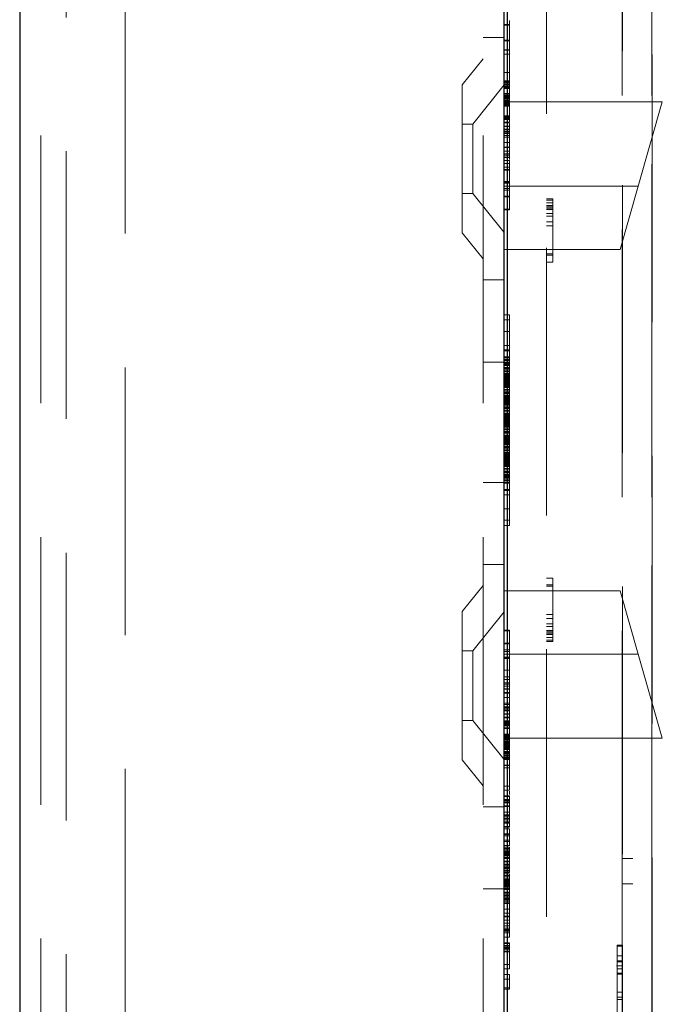
# Model space of a CAD drawing. Units: millimetres. Extents: x 11 to 205, y 5 to 292.
# Drawn here: x 149 to 152, y 141 to 145 of the extents above; entities that cross this region are included whole.
import ezdxf

# ---------------------------------------------------------------- set-up
doc = ezdxf.new("R2010")
doc.units = ezdxf.units.MM
doc.linetypes.add('HIDDEN', pattern=[1.905, 1.27, -0.635])

msp = doc.modelspace()

# ---------------------------------------------------------------- linework, layer by layer
at = {"color": 7, "linetype": 'Continuous', "lineweight": 25}
for p, q in [((148.8502, 217.1436), (148.8502, 127.1436)), ((151.1652, 131.7861), (151.1652, 153.9661)), ((151.1502, 133.0586), (151.1502, 153.7486))]:
    msp.add_line(p, q, dxfattribs=at)
at = {"color": 7, "linetype": 'HIDDEN', "lineweight": 18}
for p, q in [((148.9502, 217.1436), (148.9502, 127.1436)), ((149.3502, 127.1436), (149.3502, 217.1436)), ((151.0502, 217.1436), (151.0502, 127.1436)), ((151.3502, 153.7464), (151.3502, 133.0607)), ((151.8504, 133.8236), (151.8504, 152.9836)), ((151.8518, 134.3436), (151.8518, 152.4636)), ((149.0702, 135.7893), (149.0702, 151.0179)), ((151.7118, 137.5337), (151.7118, 149.2734)), ((151.7102, 146.2136), (151.7102, 141.3236)), ((151.8502, 146.2133), (151.8502, 141.3236)), ((151.1502, 145.2802), (151.1752, 145.2802)), ((151.1502, 145.2769), (151.1752, 145.2769)), ((151.1752, 145.2802), (151.1752, 145.2701)), ((151.0502, 145.2186), (151.1502, 145.2186)), ((151.1502, 145.2069), (151.1752, 145.2069)), ((151.1502, 145.2036), (151.1752, 145.2036)), ((151.1752, 145.1659), (151.1752, 145.1453)), ((151.0502, 145.1186), (150.9502, 144.9951)), ((151.1502, 145.1602), (151.1752, 145.1602)), ((151.1502, 145.1595), (151.1752, 145.1595)), ((151.1502, 145.1402), (151.1752, 145.1402)), ((151.1752, 145.1453), (151.1752, 145.1333)), ((151.1752, 145.1062), (151.1752, 145.1249)), ((151.1752, 145.1062), (151.1752, 145.0938)), ((151.1752, 145.0829), (151.1752, 145.0928)), ((151.1752, 145.0722), (151.1752, 145.0826)), ((151.1752, 145.0621), (151.1752, 145.0718)), ((151.1502, 145.0536), (151.1752, 145.0536)), ((151.1752, 145.0328), (151.1752, 145.0419)), ((151.1752, 144.9992), (151.1752, 145.0328)), ((150.9502, 144.2921), (150.9502, 144.9951)), ((151.1502, 144.9938), (151.0002, 144.8086)), ((151.1502, 145.0136), (151.1752, 145.0136)), ((151.1502, 145.0102), (151.1752, 145.0102)), ((151.1502, 145.0086), (151.1752, 145.0086)), ((151.1502, 145.0069), (151.1752, 145.0069)), ((151.1502, 145.0036), (151.1752, 145.0036)), ((151.1502, 144.9969), (151.1752, 144.9969)), ((151.1502, 144.9936), (151.1752, 144.9936)), ((151.1502, 144.9869), (151.1752, 144.9869)), ((151.1502, 144.9853), (151.1752, 144.9853)), ((151.1502, 144.9802), (151.1752, 144.9802)), ((151.1752, 144.9992), (151.1752, 144.9992)), ((151.1752, 144.9853), (151.1752, 144.9992)), ((151.1752, 144.9335), (151.1752, 144.9853)), ((151.1752, 144.9765), (151.1502, 144.9765)), ((151.1502, 144.954), (151.1752, 144.954)), ((151.1502, 144.9506), (151.1752, 144.9506)), ((151.1502, 144.9436), (151.1752, 144.9436)), ((151.1502, 144.9417), (151.1752, 144.9417)), ((151.1502, 144.9402), (151.1752, 144.9402)), ((151.1502, 144.9358), (151.1752, 144.9358)), ((151.1502, 144.9335), (151.1752, 144.9335)), ((151.1752, 144.9196), (151.1752, 144.9335)), ((151.1502, 144.9302), (151.1752, 144.9302)), ((151.1502, 144.9276), (151.1752, 144.9276)), ((151.1502, 144.9269), (151.1752, 144.9269)), ((151.1502, 144.9202), (151.1752, 144.9202)), ((151.1502, 144.9169), (151.1752, 144.9169)), ((151.1502, 144.9167), (151.1752, 144.9167)), ((151.1502, 144.9136), (151.9002, 144.9136)), ((151.1502, 144.9104), (151.1752, 144.9104)), ((151.1502, 144.9102), (151.1752, 144.9102)), ((151.1502, 144.9097), (151.1752, 144.9097)), ((151.1502, 144.9069), (151.1752, 144.9069)), ((151.1502, 144.9058), (151.1752, 144.9058)), ((151.1502, 144.9047), (151.1752, 144.9047)), ((151.1502, 144.9036), (151.1752, 144.9036)), ((151.1502, 144.9002), (151.1752, 144.9002)), ((151.1502, 144.8969), (151.1752, 144.8969)), ((151.1502, 144.8936), (151.1752, 144.8936)), ((151.786, 144.5136), (151.9002, 144.9136)), ((151.1502, 144.8469), (151.1752, 144.8469)), ((151.1502, 144.8436), (151.1752, 144.8436)), ((151.1502, 144.8402), (151.1752, 144.8402)), ((151.1752, 144.8456), (151.1752, 144.8757)), ((151.0002, 144.8086), (150.9502, 144.8086)), ((151.0002, 144.8086), (151.0002, 144.4786)), ((151.1502, 144.8347), (151.1752, 144.8347)), ((151.1502, 144.8336), (151.1752, 144.8336)), ((151.1502, 144.8311), (151.1752, 144.8311)), ((151.1502, 144.8302), (151.1752, 144.8302)), ((151.1502, 144.8169), (151.1752, 144.8169)), ((151.1502, 144.8136), (151.1752, 144.8136)), ((151.1502, 144.7991), (151.1752, 144.7991)), ((151.1502, 144.7969), (151.1752, 144.7969)), ((151.1752, 144.7991), (151.1752, 144.8112)), ((151.1752, 144.6802), (151.1752, 144.7991)), ((151.1502, 144.7836), (151.1752, 144.7836)), ((151.1502, 144.7802), (151.1752, 144.7802)), ((151.1502, 144.7736), (151.1752, 144.7736)), ((151.1502, 144.7669), (151.1752, 144.7669)), ((151.1502, 144.7636), (151.1752, 144.7636)), ((151.1502, 144.7536), (151.1752, 144.7536)), ((151.1502, 144.7469), (151.1752, 144.7469)), ((151.1502, 144.7202), (151.1752, 144.7202)), ((151.1502, 144.6994), (151.1752, 144.6994)), ((151.1502, 144.6969), (151.1752, 144.6969)), ((151.1502, 144.6802), (151.1752, 144.6802)), ((151.1502, 144.6792), (151.1752, 144.6792)), ((151.1752, 144.6666), (151.1502, 144.6666)), ((151.1502, 144.6655), (151.1752, 144.6655)), ((151.1502, 144.6569), (151.1752, 144.6569)), ((151.1752, 144.6792), (151.1752, 144.6802)), ((151.1752, 144.6655), (151.1752, 144.6792)), ((151.1752, 144.6553), (151.1752, 144.6655)), ((151.1502, 144.6502), (151.1752, 144.6502)), ((151.1502, 144.6352), (151.1752, 144.6352)), ((151.1502, 144.6219), (151.1752, 144.6219)), ((151.1752, 144.6034), (151.1752, 144.6352)), ((151.1502, 144.6034), (151.1752, 144.6034)), ((151.1752, 144.5927), (151.1502, 144.5927)), ((151.1502, 144.5902), (151.1752, 144.5902)), ((151.1752, 144.5902), (151.1752, 144.6034)), ((151.1502, 144.5355), (151.1752, 144.5355)), ((151.1502, 144.5317), (151.1752, 144.5317)), ((151.1502, 144.5311), (151.1752, 144.5311)), ((151.1502, 144.5281), (151.1752, 144.5281)), ((151.1502, 144.5136), (151.786, 144.5136)), ((151.1752, 144.5498), (151.1752, 144.5399)), ((151.1752, 144.5317), (151.1752, 144.5399)), ((151.1752, 144.5281), (151.1752, 144.5317)), ((151.1752, 144.4006), (151.1752, 144.5281)), ((151.7002, 144.2136), (151.786, 144.5136)), ((150.9502, 144.4786), (151.0002, 144.4786)), ((151.0002, 144.4786), (151.1502, 144.2933)), ((151.1502, 144.5021), (151.1752, 144.5021)), ((151.1752, 144.4945), (151.1502, 144.4945)), ((151.1502, 144.4658), (151.1752, 144.4658)), ((151.1502, 144.4625), (151.1752, 144.4625)), ((151.3502, 144.4536), (151.3802, 144.4536)), ((151.3502, 144.4472), (151.3802, 144.4472)), ((151.3502, 144.4344), (151.3802, 144.4344)), ((151.3502, 144.4217), (151.3802, 144.4217)), ((151.3802, 144.4536), (151.3802, 144.1536)), ((151.1502, 144.404), (151.1752, 144.404)), ((151.1502, 144.4006), (151.1752, 144.4006)), ((151.3502, 144.4153), (151.3802, 144.4153)), ((151.3502, 144.4089), (151.3802, 144.4089)), ((151.3502, 144.4025), (151.3802, 144.4025)), ((151.3502, 144.3834), (151.3802, 144.3834)), ((151.3502, 144.3706), (151.3802, 144.3706)), ((151.3502, 144.3451), (151.3802, 144.3451)), ((151.3502, 144.3259), (151.3802, 144.3259)), ((150.9502, 144.2921), (151.0502, 144.1686)), ((151.1502, 144.2136), (151.7002, 144.2136)), ((151.3502, 144.1919), (151.3802, 144.1919)), ((151.3502, 144.1855), (151.3802, 144.1855)), ((151.3502, 144.1536), (151.3802, 144.1536)), ((151.1502, 144.0686), (151.0502, 144.0686)), ((151.1502, 143.9036), (151.1752, 143.9036)), ((151.1752, 143.8244), (151.1752, 143.9036)), ((151.1502, 143.8786), (151.1752, 143.8786)), ((151.1502, 143.8244), (151.1752, 143.8244)), ((151.1752, 143.7577), (151.1752, 143.8244)), ((151.1502, 143.7577), (151.1752, 143.7577)), ((151.1502, 143.7369), (151.1752, 143.7369)), ((151.1502, 143.7327), (151.1752, 143.7327)), ((151.1752, 143.7327), (151.1752, 143.7577)), ((151.1752, 143.6661), (151.1752, 143.7327)), ((151.0502, 143.6792), (151.1502, 143.6792)), ((151.1502, 143.7036), (151.1752, 143.7036)), ((151.1502, 143.6994), (151.1752, 143.6994)), ((151.1502, 143.6911), (151.1752, 143.6911)), ((151.1502, 143.6869), (151.1752, 143.6869)), ((151.1502, 143.6786), (151.1752, 143.6786)), ((151.1502, 143.6744), (151.1752, 143.6744)), ((151.1502, 143.6702), (151.1752, 143.6702)), ((151.1502, 143.6661), (151.1752, 143.6661)), ((151.1502, 143.6619), (151.1752, 143.6619)), ((151.1502, 143.6536), (151.1752, 143.6536)), ((151.1502, 143.6494), (151.1752, 143.6494)), ((151.1502, 143.6452), (151.1752, 143.6452)), ((151.1502, 143.6369), (151.1752, 143.6369)), ((151.1502, 143.6327), (151.1752, 143.6327)), ((151.1502, 143.6244), (151.1752, 143.6244)), ((151.1752, 143.6536), (151.1752, 143.6661)), ((151.1752, 143.6369), (151.1752, 143.6536)), ((151.1752, 143.6327), (151.1752, 143.6369)), ((151.1752, 143.6244), (151.1752, 143.6327)), ((151.1752, 143.6077), (151.1752, 143.6244)), ((151.1502, 143.6202), (151.1752, 143.6202)), ((151.1502, 143.6161), (151.1752, 143.6161)), ((151.1502, 143.6119), (151.1752, 143.6119)), ((151.1502, 143.6077), (151.1752, 143.6077)), ((151.1502, 143.6036), (151.1752, 143.6036)), ((151.1502, 143.5994), (151.1752, 143.5994)), ((151.1502, 143.5952), (151.1752, 143.5952)), ((151.1502, 143.5911), (151.1752, 143.5911)), ((151.1502, 143.5869), (151.1752, 143.5869)), ((151.1502, 143.5827), (151.1752, 143.5827)), ((151.1502, 143.5786), (151.1752, 143.5786)), ((151.1752, 143.5911), (151.1752, 143.6077)), ((151.1752, 143.5702), (151.1752, 143.5911)), ((151.1502, 143.5744), (151.1752, 143.5744)), ((151.1502, 143.5702), (151.1752, 143.5702)), ((151.1502, 143.5661), (151.1752, 143.5661)), ((151.1502, 143.5619), (151.1752, 143.5619)), ((151.1502, 143.5577), (151.1752, 143.5577)), ((151.1502, 143.5494), (151.1752, 143.5494)), ((151.1502, 143.5452), (151.1752, 143.5452)), ((151.1502, 143.5369), (151.1752, 143.5369)), ((151.1502, 143.5327), (151.1752, 143.5327)), ((151.1752, 143.5369), (151.1752, 143.5702)), ((151.1752, 143.5161), (151.1752, 143.5369)), ((151.1502, 143.5286), (151.1752, 143.5286)), ((151.1502, 143.5202), (151.1752, 143.5202)), ((151.1502, 143.5161), (151.1752, 143.5161)), ((151.1502, 143.5119), (151.1752, 143.5119)), ((151.1502, 143.5077), (151.1752, 143.5077)), ((151.1502, 143.5036), (151.1752, 143.5036)), ((151.1502, 143.4994), (151.1752, 143.4994)), ((151.1502, 143.4952), (151.1752, 143.4952)), ((151.1502, 143.4911), (151.1752, 143.4911)), ((151.1502, 143.4869), (151.1752, 143.4869)), ((151.1502, 143.4827), (151.1752, 143.4827)), ((151.1752, 143.4952), (151.1752, 143.5161)), ((151.1752, 143.4827), (151.1752, 143.4952)), ((151.1752, 143.4786), (151.1752, 143.4827)), ((151.1502, 143.4786), (151.1752, 143.4786)), ((151.1502, 143.4744), (151.1752, 143.4744)), ((151.1502, 143.4661), (151.1752, 143.4661)), ((151.1502, 143.4619), (151.1752, 143.4619)), ((151.1502, 143.4577), (151.1752, 143.4577)), ((151.1502, 143.4494), (151.1752, 143.4494)), ((151.1502, 143.4452), (151.1752, 143.4452)), ((151.1502, 143.4369), (151.1752, 143.4369)), ((151.1752, 143.4661), (151.1752, 143.4786)), ((151.1752, 143.4494), (151.1752, 143.4661)), ((151.1752, 143.4452), (151.1752, 143.4494)), ((151.1752, 143.4369), (151.1752, 143.4452)), ((151.1752, 143.4202), (151.1752, 143.4369)), ((151.1502, 143.4327), (151.1752, 143.4327)), ((151.1502, 143.4286), (151.1752, 143.4286)), ((151.1502, 143.4244), (151.1752, 143.4244)), ((151.1502, 143.4202), (151.1752, 143.4202)), ((151.1502, 143.4161), (151.1752, 143.4161)), ((151.1502, 143.4119), (151.1752, 143.4119)), ((151.1502, 143.4077), (151.1752, 143.4077)), ((151.1502, 143.4036), (151.1752, 143.4036)), ((151.1502, 143.3994), (151.1752, 143.3994)), ((151.1502, 143.3952), (151.1752, 143.3952)), ((151.1502, 143.3911), (151.1752, 143.3911)), ((151.1752, 143.4036), (151.1752, 143.4202)), ((151.1752, 143.3827), (151.1752, 143.4036)), ((151.1502, 143.3869), (151.1752, 143.3869)), ((151.1502, 143.3827), (151.1752, 143.3827)), ((151.1502, 143.3786), (151.1752, 143.3786)), ((151.1502, 143.3744), (151.1752, 143.3744)), ((151.1502, 143.3702), (151.1752, 143.3702)), ((151.1502, 143.3619), (151.1752, 143.3619)), ((151.1502, 143.3577), (151.1752, 143.3577)), ((151.1502, 143.3494), (151.1752, 143.3494)), ((151.1502, 143.3452), (151.1752, 143.3452)), ((151.1752, 143.3494), (151.1752, 143.3827)), ((151.1752, 143.3286), (151.1752, 143.3494)), ((151.1502, 143.3411), (151.1752, 143.3411)), ((151.1502, 143.3327), (151.1752, 143.3327)), ((151.1502, 143.3286), (151.1752, 143.3286)), ((151.1502, 143.3244), (151.1752, 143.3244)), ((151.1502, 143.3202), (151.1752, 143.3202)), ((151.1502, 143.3161), (151.1752, 143.3161)), ((151.1502, 143.3119), (151.1752, 143.3119)), ((151.1502, 143.3077), (151.1752, 143.3077)), ((151.1502, 143.3036), (151.1752, 143.3036)), ((151.1502, 143.2994), (151.1752, 143.2994)), ((151.1752, 143.3077), (151.1752, 143.3286)), ((151.1752, 143.2952), (151.1752, 143.3077)), ((151.1502, 143.2952), (151.1752, 143.2952)), ((151.1502, 143.2911), (151.1752, 143.2911)), ((151.1502, 143.2869), (151.1752, 143.2869)), ((151.1502, 143.2786), (151.1752, 143.2786)), ((151.1502, 143.2744), (151.1752, 143.2744)), ((151.1502, 143.2702), (151.1752, 143.2702)), ((151.1502, 143.2619), (151.1752, 143.2619)), ((151.1502, 143.2577), (151.1752, 143.2577)), ((151.1502, 143.2494), (151.1752, 143.2494)), ((151.1752, 143.2911), (151.1752, 143.2952)), ((151.1752, 143.2786), (151.1752, 143.2911)), ((151.1752, 143.2619), (151.1752, 143.2786)), ((151.1752, 143.2577), (151.1752, 143.2619)), ((151.1752, 143.2494), (151.1752, 143.2577)), ((151.1752, 143.2327), (151.1752, 143.2494)), ((151.1502, 143.2452), (151.1752, 143.2452)), ((151.1502, 143.2411), (151.1752, 143.2411)), ((151.1502, 143.2369), (151.1752, 143.2369)), ((151.1502, 143.2327), (151.1752, 143.2327)), ((151.1502, 143.2286), (151.1752, 143.2286)), ((151.1502, 143.2244), (151.1752, 143.2244)), ((151.1502, 143.2202), (151.1752, 143.2202)), ((151.1502, 143.2161), (151.1752, 143.2161)), ((151.1502, 143.2119), (151.1752, 143.2119)), ((151.1502, 143.2077), (151.1752, 143.2077)), ((151.1502, 143.2036), (151.1752, 143.2036)), ((151.1752, 143.2161), (151.1752, 143.2327)), ((151.1752, 143.1952), (151.1752, 143.2161)), ((151.1502, 143.1994), (151.1752, 143.1994)), ((151.1502, 143.1952), (151.1752, 143.1952)), ((151.1502, 143.1911), (151.1752, 143.1911)), ((151.1502, 143.1869), (151.1752, 143.1869)), ((151.1502, 143.1827), (151.1752, 143.1827)), ((151.1502, 143.1744), (151.1752, 143.1744)), ((151.1502, 143.1702), (151.1752, 143.1702)), ((151.1502, 143.1619), (151.1752, 143.1619)), ((151.1502, 143.1577), (151.1752, 143.1577)), ((151.1752, 143.1619), (151.1752, 143.1952)), ((151.1752, 143.1411), (151.1752, 143.1619)), ((151.1502, 143.1536), (151.1752, 143.1536)), ((151.1502, 143.1452), (151.1752, 143.1452)), ((151.1502, 143.1411), (151.1752, 143.1411)), ((151.1502, 143.1369), (151.1752, 143.1369)), ((151.1502, 143.1327), (151.1752, 143.1327)), ((151.1502, 143.1286), (151.1752, 143.1286)), ((151.1502, 143.1202), (151.1752, 143.1202)), ((151.1502, 143.1161), (151.1752, 143.1161)), ((151.1752, 143.1202), (151.1752, 143.1411)), ((151.1752, 143.1077), (151.1752, 143.1202)), ((151.0502, 143.108), (151.1502, 143.108)), ((151.1502, 143.1077), (151.1752, 143.1077)), ((151.1502, 143.1036), (151.1752, 143.1036)), ((151.1502, 143.0744), (151.1752, 143.0744)), ((151.1502, 143.0702), (151.1752, 143.0702)), ((151.1752, 143.1036), (151.1752, 143.1077)), ((151.1752, 143.0702), (151.1752, 143.1036)), ((151.1752, 142.9036), (151.1752, 143.0702)), ((151.1502, 143.0494), (151.1752, 143.0494)), ((151.1502, 142.9827), (151.1752, 142.9827)), ((151.1502, 142.9286), (151.1752, 142.9286)), ((151.1502, 142.9036), (151.1752, 142.9036)), ((151.0502, 142.7186), (151.1502, 142.7186)), ((151.3502, 142.6536), (151.3802, 142.6536)), ((151.3802, 142.6536), (151.3802, 142.6217)), ((151.0502, 142.6186), (150.9502, 142.4951)), ((151.3502, 142.6217), (151.3802, 142.6217)), ((151.3502, 142.6153), (151.3802, 142.6153)), ((151.3802, 142.6217), (151.3802, 142.4812)), ((151.1502, 142.5936), (151.7002, 142.5936)), ((151.786, 142.2936), (151.7002, 142.5936)), ((150.9502, 141.7921), (150.9502, 142.4951)), ((151.1502, 142.4938), (151.0002, 142.3086)), ((151.3502, 142.4812), (151.3802, 142.4812)), ((151.3502, 142.4621), (151.3802, 142.4621)), ((151.3802, 142.4812), (151.3802, 142.4621)), ((151.3802, 142.4621), (151.3802, 142.4366)), ((151.3502, 142.4366), (151.3802, 142.4366)), ((151.3502, 142.4238), (151.3802, 142.4238)), ((151.3802, 142.4366), (151.3802, 142.4238)), ((151.3802, 142.4238), (151.3802, 142.3983)), ((151.1502, 142.4065), (151.1752, 142.4065)), ((151.1502, 142.4032), (151.1752, 142.4032)), ((151.1752, 142.4032), (151.1752, 142.4065)), ((151.1752, 142.3668), (151.1752, 142.3779)), ((151.1752, 142.3463), (151.1752, 142.3668)), ((151.1752, 142.3668), (151.1752, 142.3668)), ((151.3502, 142.4046), (151.3802, 142.4046)), ((151.3502, 142.3983), (151.3802, 142.3983)), ((151.3502, 142.3919), (151.3802, 142.3919)), ((151.3502, 142.3855), (151.3802, 142.3855)), ((151.3502, 142.3727), (151.3802, 142.3727)), ((151.3802, 142.3983), (151.3802, 142.3727)), ((151.3802, 142.3727), (151.3802, 142.36)), ((151.1502, 142.3447), (151.1752, 142.3447)), ((151.1502, 142.3413), (151.1752, 142.3413)), ((151.1752, 142.3413), (151.1752, 142.3447)), ((151.1752, 142.3447), (151.1752, 142.3429)), ((151.1752, 142.1569), (151.1752, 142.3413)), ((151.3502, 142.36), (151.3802, 142.36)), ((151.3502, 142.3536), (151.3802, 142.3536)), ((151.3802, 142.36), (151.3802, 142.3536)), ((151.0002, 142.3086), (150.9502, 142.3086)), ((151.0002, 142.3086), (151.0002, 141.9786)), ((151.1502, 142.3127), (151.1752, 142.3127)), ((151.1752, 142.3051), (151.1502, 142.3051)), ((151.1502, 142.2936), (151.786, 142.2936)), ((151.1502, 142.279), (151.1752, 142.279)), ((151.1502, 142.2761), (151.1752, 142.2761)), ((151.1502, 142.2755), (151.1752, 142.2755)), ((151.1502, 142.2717), (151.1752, 142.2717)), ((151.9002, 141.8936), (151.786, 142.2936)), ((151.1502, 142.217), (151.1752, 142.217)), ((151.1502, 142.1853), (151.1752, 142.1853)), ((151.1502, 142.1719), (151.1752, 142.1719)), ((151.1502, 142.1569), (151.1752, 142.1569)), ((151.1502, 142.1502), (151.1752, 142.1502)), ((151.1502, 142.1417), (151.1752, 142.1417)), ((151.1502, 142.1406), (151.1752, 142.1406)), ((151.1502, 142.128), (151.1752, 142.128)), ((151.1752, 142.1502), (151.1752, 142.1569)), ((151.1752, 142.0869), (151.1752, 142.1502)), ((151.1502, 142.1269), (151.1752, 142.1269)), ((151.1502, 142.1102), (151.1752, 142.1102)), ((151.1502, 142.1078), (151.1752, 142.1078)), ((151.1502, 142.0869), (151.1752, 142.0869)), ((151.1752, 142.0602), (151.1752, 142.0869)), ((151.1502, 142.0602), (151.1752, 142.0602)), ((151.1502, 142.0536), (151.1752, 142.0536)), ((151.1502, 142.0436), (151.1752, 142.0436)), ((151.1502, 142.0402), (151.1752, 142.0402)), ((151.1752, 142.0536), (151.1752, 142.0602)), ((151.1752, 142.0436), (151.1752, 142.0536)), ((151.1752, 142.0269), (151.1752, 142.0436)), ((151.1502, 142.0336), (151.1752, 142.0336)), ((151.1502, 142.0269), (151.1752, 142.0269)), ((151.1502, 142.0236), (151.1752, 142.0236)), ((151.1502, 142.0102), (151.1752, 142.0102)), ((151.1502, 142.0081), (151.1752, 142.0081)), ((151.1752, 141.9935), (151.1502, 141.9935)), ((151.1502, 141.9902), (151.1752, 141.9902)), ((151.1752, 142.0102), (151.1752, 142.0269)), ((151.1752, 141.9902), (151.1752, 142.0102)), ((151.1752, 141.9736), (151.1752, 141.9902)), ((150.9502, 141.9786), (151.0002, 141.9786)), ((151.0002, 141.9786), (151.1502, 141.7933)), ((151.1502, 141.9769), (151.1752, 141.9769)), ((151.1502, 141.9761), (151.1752, 141.9761)), ((151.1502, 141.9736), (151.1752, 141.9736)), ((151.1502, 141.9725), (151.1752, 141.9725)), ((151.1502, 141.9669), (151.1752, 141.9669)), ((151.1502, 141.9636), (151.1752, 141.9636)), ((151.1502, 141.9602), (151.1752, 141.9602)), ((151.1502, 141.9569), (151.1752, 141.9569)), ((151.1502, 141.9544), (151.1752, 141.9544)), ((151.1502, 141.9469), (151.1752, 141.9469)), ((151.1752, 141.9569), (151.1752, 141.9736)), ((151.1752, 141.9469), (151.1752, 141.9569)), ((151.1752, 141.9402), (151.1752, 141.9469)), ((151.1752, 141.9405), (151.1502, 141.9405)), ((151.1502, 141.9402), (151.1752, 141.9402)), ((151.1502, 141.9136), (151.1752, 141.9136)), ((151.1502, 141.9102), (151.1752, 141.9102)), ((151.1502, 141.9069), (151.1752, 141.9069)), ((151.1502, 141.9036), (151.1752, 141.9036)), ((151.1502, 141.9025), (151.1752, 141.9025)), ((151.1502, 141.9014), (151.1752, 141.9014)), ((151.1502, 141.9002), (151.1752, 141.9002)), ((151.1502, 141.8975), (151.1752, 141.8975)), ((151.1502, 141.8969), (151.1752, 141.8969)), ((151.1502, 141.8968), (151.1752, 141.8968)), ((151.1752, 141.9349), (151.1752, 141.9402)), ((151.1752, 141.9349), (151.1752, 141.9345)), ((151.1752, 141.9102), (151.1752, 141.9345)), ((151.1752, 141.9102), (151.1752, 141.9136)), ((151.1752, 141.9036), (151.1752, 141.9102)), ((151.1752, 141.8936), (151.1752, 141.9036)), ((151.1502, 141.8936), (151.1752, 141.8936)), ((151.1502, 141.8905), (151.1752, 141.8905)), ((151.1502, 141.8902), (151.1752, 141.8902)), ((151.1502, 141.8869), (151.1752, 141.8869)), ((151.1502, 141.8802), (151.1752, 141.8802)), ((151.1502, 141.8795), (151.1752, 141.8795)), ((151.1502, 141.8769), (151.1752, 141.8769)), ((151.1502, 141.8736), (151.1752, 141.8736)), ((151.1502, 141.8713), (151.1752, 141.8713)), ((151.1502, 141.8669), (151.1752, 141.8669)), ((151.1502, 141.8654), (151.1752, 141.8654)), ((151.1502, 141.8636), (151.1752, 141.8636)), ((151.1502, 141.8602), (151.1752, 141.8602)), ((151.1502, 141.8569), (151.1752, 141.8569)), ((151.1502, 141.8566), (151.1752, 141.8566)), ((151.1502, 141.8531), (151.1752, 141.8531)), ((151.1502, 141.8502), (151.1752, 141.8502)), ((151.1752, 141.8802), (151.1752, 141.8936)), ((151.9002, 141.8936), (151.1752, 141.8936)), ((151.1752, 141.8669), (151.1752, 141.8802)), ((151.1752, 141.8402), (151.1752, 141.8669)), ((151.1502, 141.8469), (151.1752, 141.8469)), ((151.1502, 141.8436), (151.1752, 141.8436)), ((151.1502, 141.8402), (151.1752, 141.8402)), ((151.1502, 141.8306), (151.1752, 141.8306)), ((151.1502, 141.8302), (151.1752, 141.8302)), ((151.1502, 141.8269), (151.1752, 141.8269)), ((151.1502, 141.8219), (151.1752, 141.8219)), ((151.1502, 141.8202), (151.1752, 141.8202)), ((151.1502, 141.8136), (151.1752, 141.8136)), ((151.1502, 141.8102), (151.1752, 141.8102)), ((151.1502, 141.8036), (151.1752, 141.8036)), ((151.1752, 141.8269), (151.1752, 141.8402)), ((151.1752, 141.8136), (151.1752, 141.8269)), ((151.1752, 141.7653), (151.1752, 141.8136)), ((151.1752, 141.8036), (151.1752, 141.8136)), ((151.1752, 141.7969), (151.1752, 141.8036)), ((150.9502, 141.7921), (151.0502, 141.6686)), ((151.1502, 141.8002), (151.1752, 141.8002)), ((151.1502, 141.7985), (151.1752, 141.7985)), ((151.1502, 141.7969), (151.1752, 141.7969)), ((151.1502, 141.7936), (151.1752, 141.7936)), ((151.1502, 141.7669), (151.1752, 141.7669)), ((151.1502, 141.7653), (151.1752, 141.7653)), ((151.1752, 141.7936), (151.1752, 141.7969)), ((151.1752, 141.7734), (151.1752, 141.7871)), ((151.1752, 141.7536), (151.1752, 141.7669)), ((151.1502, 141.7536), (151.1752, 141.7536)), ((151.1752, 141.6669), (151.1752, 141.7536)), ((151.1502, 141.6669), (151.1752, 141.6669)), ((151.1752, 141.6816), (151.1752, 141.6707)), ((151.1752, 141.6469), (151.1752, 141.6669)), ((151.1502, 141.6477), (151.1752, 141.6477)), ((151.1502, 141.6469), (151.1752, 141.6469)), ((151.1502, 141.6202), (151.1752, 141.6202)), ((151.1502, 141.6169), (151.1752, 141.6169)), ((151.1752, 141.6431), (151.1752, 141.629)), ((151.1752, 141.6264), (151.1752, 141.6408)), ((151.1752, 141.6169), (151.1752, 141.6202)), ((151.1752, 141.6036), (151.1752, 141.6169)), ((151.1502, 141.5686), (151.0502, 141.5686)), ((151.1502, 141.6036), (151.1752, 141.6036)), ((151.1502, 141.6002), (151.1752, 141.6002)), ((151.1502, 141.5969), (151.1752, 141.5969)), ((151.1502, 141.5902), (151.1752, 141.5902)), ((151.1502, 141.5869), (151.1752, 141.5869)), ((151.1502, 141.5736), (151.1752, 141.5736)), ((151.1502, 141.5702), (151.1752, 141.5702)), ((151.1752, 141.5902), (151.1752, 141.6036)), ((151.1752, 141.5736), (151.1752, 141.5902)), ((151.1752, 141.5436), (151.1752, 141.5736)), ((151.1502, 141.5436), (151.1752, 141.5436)), ((151.1502, 141.5302), (151.1752, 141.5302)), ((151.1502, 141.5269), (151.1752, 141.5269)), ((151.1752, 141.5269), (151.1752, 141.5436)), ((151.1752, 141.5136), (151.1752, 141.5269)), ((151.1502, 141.5202), (151.1752, 141.5202)), ((151.1502, 141.5136), (151.1752, 141.5136)), ((151.1502, 141.5102), (151.1752, 141.5102)), ((151.1502, 141.5002), (151.1752, 141.5002)), ((151.1502, 141.4936), (151.1752, 141.4936)), ((151.1502, 141.4922), (151.1752, 141.4922)), ((151.1502, 141.4902), (151.1752, 141.4902)), ((151.1502, 141.4752), (151.1752, 141.4752)), ((151.1752, 141.5002), (151.1752, 141.5136)), ((151.1752, 141.4936), (151.1752, 141.5002)), ((151.1752, 141.4902), (151.1752, 141.4936)), ((151.1752, 141.4752), (151.1752, 141.4902)), ((151.1752, 141.4718), (151.1752, 141.4752)), ((151.1502, 141.4718), (151.1752, 141.4718)), ((151.1502, 141.4636), (151.1752, 141.4636)), ((151.1502, 141.4405), (151.1752, 141.4405)), ((151.1502, 141.4369), (151.1752, 141.4369)), ((151.1502, 141.4302), (151.1752, 141.4302)), ((151.1752, 141.4369), (151.1752, 141.4636)), ((151.1752, 141.4302), (151.1752, 141.4369)), ((151.1752, 141.4036), (151.1752, 141.4302)), ((151.1502, 141.411), (151.1752, 141.411)), ((151.1502, 141.4036), (151.1752, 141.4036)), ((151.1502, 141.3847), (151.1752, 141.3847)), ((151.1752, 141.3835), (151.1752, 141.411)), ((151.1752, 141.3847), (151.1752, 141.4036)), ((151.1502, 141.3769), (151.1752, 141.3769)), ((151.1502, 141.3702), (151.1752, 141.3702)), ((151.1502, 141.3669), (151.1752, 141.3669)), ((151.1502, 141.3602), (151.1752, 141.3602)), ((151.1502, 141.3569), (151.1752, 141.3569)), ((151.1502, 141.3536), (151.1752, 141.3536)), ((151.1502, 141.3502), (151.1752, 141.3502)), ((151.1502, 141.3469), (151.1752, 141.3469)), ((151.1502, 141.3436), (151.1752, 141.3436)), ((151.1502, 141.3402), (151.1752, 141.3402)), ((151.1502, 141.3369), (151.1752, 141.3369)), ((151.1752, 141.3702), (151.1752, 141.3769)), ((151.1752, 141.3602), (151.1752, 141.3702)), ((151.1752, 141.3436), (151.1752, 141.3602)), ((151.1752, 141.3269), (151.1752, 141.3436)), ((151.1502, 141.3302), (151.1752, 141.3302)), ((151.1502, 141.3269), (151.1752, 141.3269)), ((151.1502, 141.3236), (151.1752, 141.3236)), ((151.1502, 141.3227), (151.1752, 141.3227)), ((151.1502, 141.3102), (151.1752, 141.3102)), ((151.1502, 141.3069), (151.1752, 141.3069)), ((151.1502, 141.2969), (151.1752, 141.2969)), ((151.1502, 141.2936), (151.1752, 141.2936)), ((151.1502, 141.2869), (151.1752, 141.2869)), ((151.1752, 141.3102), (151.1752, 141.3269)), ((151.1752, 141.2936), (151.1752, 141.3102)), ((151.1752, 141.3034), (151.1752, 141.2907)), ((151.1752, 141.2769), (151.1752, 141.2936)), ((151.7102, 141.3236), (151.7599, 141.3238)), ((151.7102, 141.3236), (151.7102, 141.2036)), ((151.7102, 141.3236), (151.7102, 141.3236)), ((151.8502, 141.3236), (151.8502, 141.2033)), ((151.1502, 141.2865), (151.1752, 141.2865)), ((151.1502, 141.2802), (151.1752, 141.2802)), ((151.1502, 141.2769), (151.1752, 141.2769)), ((151.1502, 141.2762), (151.1752, 141.2762)), ((151.1502, 141.2736), (151.1752, 141.2736)), ((151.1502, 141.2669), (151.1752, 141.2669)), ((151.1502, 141.2602), (151.1752, 141.2602)), ((151.1502, 141.2569), (151.1752, 141.2569)), ((151.1752, 141.2502), (151.1502, 141.2502)), ((151.1502, 141.2425), (151.1752, 141.2425)), ((151.1752, 141.2669), (151.1752, 141.2769)), ((151.1752, 141.2602), (151.1752, 141.2669)), ((151.1752, 141.2569), (151.1752, 141.2602)), ((151.1752, 141.2465), (151.1752, 141.2497)), ((151.1752, 141.2425), (151.1752, 141.2465)), ((151.1752, 141.2392), (151.1752, 141.2425)), ((151.1502, 141.2392), (151.1752, 141.2392)), ((151.1502, 141.2302), (151.1752, 141.2302)), ((151.1502, 141.2236), (151.1752, 141.2236)), ((151.1502, 141.2202), (151.1752, 141.2202)), ((151.1502, 141.216), (151.1752, 141.216)), ((151.1502, 141.2136), (151.1752, 141.2136)), ((151.1502, 141.2102), (151.1752, 141.2102)), ((151.1502, 141.2069), (151.1752, 141.2069)), ((151.1502, 141.2036), (151.1752, 141.2036)), ((151.1502, 141.2002), (151.1752, 141.2002)), ((151.1752, 141.197), (151.1502, 141.197)), ((151.1502, 141.1969), (151.1752, 141.1969)), ((151.1502, 141.1936), (151.1752, 141.1936)), ((151.1752, 141.2136), (151.1752, 141.2392)), ((151.1752, 141.2236), (151.1752, 141.2302)), ((151.1752, 141.2136), (151.1752, 141.2236)), ((151.1752, 141.1969), (151.1752, 141.2136)), ((151.1752, 141.1802), (151.1752, 141.1969)), ((151.7102, 141.2036), (151.7102, 137.8068)), ((151.7102, 141.2036), (151.7102, 141.2036)), ((151.7102, 141.2036), (151.7598, 141.2034)), ((151.8502, 141.2033), (151.8502, 132.766)), ((151.0502, 141.1792), (151.1502, 141.1792)), ((151.1502, 141.1915), (151.1752, 141.1915)), ((151.1752, 141.1915), (151.1502, 141.1915)), ((151.1502, 141.1902), (151.1752, 141.1902)), ((151.1502, 141.1836), (151.1752, 141.1836)), ((151.1502, 141.1802), (151.1752, 141.1802)), ((151.1502, 141.1769), (151.1752, 141.1769)), ((151.1502, 141.1636), (151.1752, 141.1636)), ((151.1502, 141.1602), (151.1752, 141.1602)), ((151.1502, 141.1586), (151.1752, 141.1586)), ((151.1502, 141.1514), (151.1752, 141.1514)), ((151.1502, 141.1502), (151.1752, 141.1502)), ((151.1502, 141.1482), (151.1752, 141.1482)), ((151.1502, 141.1469), (151.1752, 141.1469)), ((151.1752, 141.1636), (151.1752, 141.1802)), ((151.1752, 141.1469), (151.1752, 141.1636)), ((151.1752, 141.1586), (151.1752, 141.1616)), ((151.1752, 141.1302), (151.1752, 141.1469)), ((151.1502, 141.1402), (151.1752, 141.1402)), ((151.1502, 141.1336), (151.1752, 141.1336)), ((151.1502, 141.1302), (151.1752, 141.1302)), ((151.1502, 141.1269), (151.1752, 141.1269)), ((151.1502, 141.1266), (151.1752, 141.1266)), ((151.1502, 141.1202), (151.1752, 141.1202)), ((151.1502, 141.1136), (151.1752, 141.1136)), ((151.1502, 141.1102), (151.1752, 141.1102)), ((151.1752, 141.1202), (151.1752, 141.1302)), ((151.1752, 141.1136), (151.1752, 141.1202)), ((151.1752, 141.1102), (151.1752, 141.1136)), ((151.1752, 141.1085), (151.1752, 141.0836)), ((151.1752, 141.0887), (151.1752, 141.1068)), ((151.1502, 141.0836), (151.1752, 141.0836)), ((151.1502, 141.0636), (151.1752, 141.0636)), ((151.1752, 141.0636), (151.1752, 141.0836)), ((151.1752, 141.0502), (151.1752, 141.0636)), ((151.1502, 141.0502), (151.1752, 141.0502)), ((151.1502, 141.0469), (151.1752, 141.0469)), ((151.1502, 141.0302), (151.1752, 141.0302)), ((151.1502, 141.0169), (151.1752, 141.0169)), ((151.1752, 140.9836), (151.1752, 141.0502)), ((151.1502, 141.0036), (151.1752, 141.0036)), ((151.1502, 141.0033), (151.1752, 141.0033)), ((151.1502, 140.9922), (151.1752, 140.9922)), ((151.1502, 140.9869), (151.1752, 140.9869)), ((151.1502, 140.9836), (151.1752, 140.9836)), ((151.1502, 140.9791), (151.1752, 140.9791)), ((151.1502, 140.9702), (151.1752, 140.9702)), ((151.1752, 140.9702), (151.1752, 140.9836)), ((151.1752, 140.9502), (151.1752, 140.9702)), ((151.1502, 140.9502), (151.1752, 140.9502)), ((151.1502, 140.9236), (151.1752, 140.9236)), ((151.1502, 140.9202), (151.1752, 140.9202)), ((151.1752, 140.9202), (151.1752, 140.9236)), ((151.1752, 140.9102), (151.1752, 140.9202)), ((151.1502, 140.9102), (151.1752, 140.9102)), ((151.1502, 140.9036), (151.1752, 140.9036)), ((151.1502, 140.9002), (151.1752, 140.9002)), ((151.1502, 140.8969), (151.1752, 140.8969)), ((151.1502, 140.8936), (151.1752, 140.8936)), ((151.1502, 140.8836), (151.1752, 140.8836)), ((151.1502, 140.8802), (151.1752, 140.8802)), ((151.1752, 140.8969), (151.1752, 140.9102)), ((151.1752, 140.8802), (151.1752, 140.8969)), ((151.1752, 140.8202), (151.1752, 140.8802)), ((151.6857, 140.9113), (151.6857, 140.7795)), ((151.6857, 140.9076), (151.6857, 140.9113)), ((151.7107, 140.9113), (151.6857, 140.9113)), ((151.7107, 140.9076), (151.6857, 140.9076)), ((151.7107, 140.9076), (151.7107, 140.9113)), ((151.7107, 140.9113), (151.7107, 140.7795)), ((151.1502, 140.8202), (151.1752, 140.8202)), ((151.1752, 140.8002), (151.1752, 140.8202)), ((151.6862, 140.8049), (151.6858, 140.8607)), ((151.7108, 140.8607), (151.6858, 140.8607)), ((151.6863, 140.8336), (151.6863, 140.8371)), ((151.7113, 140.8371), (151.6863, 140.8371)), ((151.6863, 140.5792), (151.6863, 140.8336)), ((151.7113, 140.8336), (151.6863, 140.8336)), ((151.7112, 140.8049), (151.7108, 140.8607)), ((151.7113, 140.8336), (151.7113, 140.8371)), ((151.7113, 140.5792), (151.7113, 140.8336)), ((151.1502, 140.8002), (151.1752, 140.8002)), ((151.1502, 140.7736), (151.1752, 140.7736)), ((151.1752, 140.7102), (151.1752, 140.7736)), ((151.7108, 140.8137), (151.6825, 140.8137)), ((151.6857, 140.7795), (151.6857, 140.7758)), ((151.686, 140.7795), (151.6857, 140.7795)), ((151.7107, 140.7758), (151.6857, 140.7758)), ((151.6858, 140.8072), (151.686, 140.7795)), ((151.686, 140.7795), (151.686, 140.7417)), ((151.711, 140.7795), (151.686, 140.7795)), ((151.6861, 140.7738), (151.6862, 140.7464)), ((151.6861, 140.7419), (151.6861, 140.7738)), ((151.7111, 140.7738), (151.6861, 140.7738)), ((151.6862, 140.7996), (151.6862, 140.8049)), ((151.6863, 140.7994), (151.7113, 140.7994)), ((151.7107, 140.7795), (151.7107, 140.7758)), ((151.7108, 140.8072), (151.711, 140.7795)), ((151.711, 140.7417), (151.711, 140.7795)), ((151.7111, 140.7419), (151.7111, 140.7738)), ((151.7111, 140.7738), (151.7112, 140.7464)), ((151.7112, 140.7997), (151.7112, 140.8049)), ((151.1502, 140.7502), (151.1752, 140.7502)), ((151.1502, 140.7102), (151.1752, 140.7102)), ((151.1502, 140.7036), (151.1752, 140.7036)), ((151.1752, 140.7036), (151.1752, 140.7102)), ((151.6859, 140.703), (151.6859, 140.6911)), ((151.6859, 140.6911), (151.6861, 140.6535)), ((151.7111, 140.6887), (151.6861, 140.6887)), ((151.6863, 140.6966), (151.6863, 140.6829)), ((151.7109, 140.703), (151.7109, 140.6911)), ((151.7109, 140.6911), (151.7111, 140.6535)), ((151.7113, 140.6966), (151.7113, 140.6829)), ((151.6861, 140.6535), (151.6861, 140.6655)), ((151.7111, 140.6655), (151.6861, 140.6655)), ((151.7111, 140.6535), (151.6861, 140.6535)), ((151.7111, 140.6535), (151.7111, 140.6655))]:
    msp.add_line(p, q, dxfattribs=at)
at = {"color": 7, "linetype": 'HIDDEN', "lineweight": 18, "flags": 128}
for points in [[(151.7102, 141.3236), (151.7112, 141.3236), (151.714, 141.3236), (151.7186, 141.3236), (151.7247, 141.3236), (151.7323, 141.3237), (151.7408, 141.3237), (151.7502, 141.3237), (151.7599, 141.3238)], [(151.7102, 141.2036), (151.7112, 141.2036), (151.714, 141.2036), (151.7185, 141.2035), (151.7247, 141.2035), (151.7322, 141.2035), (151.7408, 141.2035), (151.7501, 141.2034), (151.7598, 141.2034)]]:
    msp.add_lwpolyline(points, dxfattribs=at)
at = {"color": 7, "linetype": 'HIDDEN', "lineweight": 18}
for centre in [(162.1107, 140.7056), (162.1357, 140.7056)]:
    msp.add_arc(centre, 10.4246, 180.09288, 180.22022, dxfattribs=at)
for points, knots in [([(151.1752, 145.2619), (151.1752, 145.2742), (151.1752, 145.2948), (151.1752, 145.2986), (151.1752, 145.3002)], [0, 0, 0, 0, 0.595137, 1, 1, 1, 1]), ([(151.1752, 145.1782), (151.1752, 145.1866), (151.1752, 145.2038), (151.1752, 145.2343), (151.1752, 145.2511), (151.1752, 145.2619)], [0, 0, 0, 0, 0.25251, 0.516598, 1, 1, 1, 1]), ([(151.1752, 145.1256), (151.1752, 145.134), (151.1752, 145.1498), (151.1752, 145.1691), (151.1752, 145.1782)], [0, 0, 0, 0, 0.532158, 1, 1, 1, 1]), ([(151.1752, 145.0335), (151.1752, 145.0371), (151.1752, 145.0424), (151.1752, 145.0504), (151.1752, 145.0553), (151.1752, 145.0594), (151.1752, 145.0613), (151.1752, 145.0621)], [0, 0, 0, 0, 0.4808105, 0.6818041, 0.875773, 0.9459869, 1, 1, 1, 1]), ([(151.1752, 144.8763), (151.1752, 144.8833), (151.1752, 144.8988), (151.1752, 144.9104), (151.1752, 144.9167)], [0, 0, 0, 0, 0.455233, 1, 1, 1, 1]), ([(151.1752, 144.8174), (151.1752, 144.819), (151.1752, 144.8222), (151.1752, 144.8319), (151.1752, 144.8402), (151.1752, 144.8456)], [0, 0, 0, 0, 0.2578531, 0.5188399, 1, 1, 1, 1]), ([(151.1752, 144.6396), (151.1752, 144.6434), (151.1752, 144.6495), (151.1752, 144.6538), (151.1752, 144.6554)], [0, 0, 0, 0, 0.630426, 1, 1, 1, 1]), ([(151.1752, 144.5838), (151.1752, 144.5855), (151.1752, 144.5894), (151.1752, 144.5924), (151.1752, 144.5923), (151.1752, 144.5922)], [0, 0, 0, 0, 0.273105, 0.611516, 1, 1, 1, 1]), ([(151.1752, 144.5399), (151.1752, 144.5452), (151.1752, 144.5547), (151.1752, 144.57), (151.1752, 144.5787), (151.1752, 144.5838)], [0, 0, 0, 0, 0.347128, 0.620267, 1, 1, 1, 1]), ([(151.1752, 142.3782), (151.1752, 142.3795), (151.1752, 142.3822), (151.1752, 142.3892), (151.1752, 142.3964), (151.1752, 142.4016), (151.1752, 142.4032)], [0, 0, 0, 0, 0.232252, 0.464426, 0.839817, 1, 1, 1, 1]), ([(151.1752, 141.3227), (151.1752, 141.3216), (151.1752, 141.3171), (151.1752, 141.3093), (151.1752, 141.3034)], [0, 0, 0, 0, 0.244468, 1, 1, 1, 1]), ([(151.1752, 141.312), (151.1752, 141.3122), (151.1752, 141.3131), (151.1752, 141.3149), (151.1752, 141.3165), (151.1752, 141.317)], [0, 0, 0, 0, 0.157009, 0.713117, 1, 1, 1, 1]), ([(151.6858, 140.8816), (151.6858, 140.884), (151.6857, 140.8899), (151.6857, 140.8993), (151.6857, 140.9056), (151.6857, 140.9076)], [0, 0, 0, 0, 0.3252511, 0.7885247, 1, 1, 1, 1]), ([(151.6858, 140.8607), (151.6858, 140.8635), (151.6858, 140.8683), (151.6858, 140.8745), (151.6858, 140.8803), (151.6858, 140.8816)], [0, 0, 0, 0, 0.494761, 0.881127, 1, 1, 1, 1]), ([(151.7108, 140.8816), (151.7108, 140.8834), (151.7108, 140.8871), (151.7107, 140.8959), (151.7107, 140.903), (151.7107, 140.9076)], [0, 0, 0, 0, 0.246638, 0.513729, 1, 1, 1, 1]), ([(151.7108, 140.8607), (151.7108, 140.8645), (151.7108, 140.8692), (151.7108, 140.8768), (151.7108, 140.8802), (151.7108, 140.8816)], [0, 0, 0, 0, 0.69981, 0.876017, 1, 1, 1, 1]), ([(151.6863, 140.8371), (151.6863, 140.8331), (151.6863, 140.8256), (151.6863, 140.815), (151.6863, 140.8069), (151.6863, 140.8036), (151.6863, 140.8025)], [0, 0, 0, 0, 0.315961, 0.592975, 0.872177, 1, 1, 1, 1]), ([(151.7113, 140.8371), (151.7113, 140.8288), (151.7113, 140.8181), (151.7113, 140.8067), (151.7113, 140.8038), (151.7113, 140.8025)], [0, 0, 0, 0, 0.656503, 0.842366, 1, 1, 1, 1]), ([(151.6857, 140.7758), (151.6857, 140.7821), (151.6857, 140.7917), (151.6858, 140.8029), (151.6858, 140.8086), (151.6858, 140.8115), (151.6858, 140.8123), (151.6858, 140.8127)], [0, 0, 0, 0, 0.453044, 0.699296, 0.830851, 0.93462, 1, 1, 1, 1]), ([(151.6858, 140.8127), (151.6858, 140.8131), (151.6858, 140.8143), (151.6858, 140.81), (151.6858, 140.8072)], [0, 0, 0, 0, 0.360656, 1, 1, 1, 1]), ([(151.6863, 140.8025), (151.6863, 140.8016), (151.6863, 140.7994), (151.6863, 140.7997), (151.6863, 140.7999)], [0, 0, 0, 0, 0.43661, 1, 1, 1, 1]), ([(151.7107, 140.7758), (151.7107, 140.7812), (151.7107, 140.7907), (151.7107, 140.8017), (151.7108, 140.8078), (151.7108, 140.8111), (151.7108, 140.8122), (151.7108, 140.8127)], [0, 0, 0, 0, 0.3938342, 0.6859617, 0.8047781, 0.9065605, 1, 1, 1, 1]), ([(151.7108, 140.8127), (151.7108, 140.8131), (151.7108, 140.8142), (151.7108, 140.8123), (151.7108, 140.8093), (151.7108, 140.8072)], [0, 0, 0, 0, 0.191019, 0.448421, 1, 1, 1, 1]), ([(151.7113, 140.8025), (151.7113, 140.8017), (151.7113, 140.7999), (151.7113, 140.7994), (151.7113, 140.7995), (151.7113, 140.7995)], [0, 0, 0, 0, 0.367248, 0.83183, 1, 1, 1, 1]), ([(151.686, 140.7417), (151.686, 140.7368), (151.686, 140.727), (151.686, 140.7151), (151.686, 140.7075), (151.686, 140.7052), (151.686, 140.7043)], [0, 0, 0, 0, 0.359362, 0.721184, 0.883309, 1, 1, 1, 1]), ([(151.6861, 140.6891), (151.6861, 140.6932), (151.6861, 140.7019), (151.6861, 140.7203), (151.6861, 140.7338), (151.6861, 140.7419)], [0, 0, 0, 0, 0.263409, 0.556358, 1, 1, 1, 1]), ([(151.6862, 140.7464), (151.6862, 140.7449), (151.6862, 140.7425), (151.6863, 140.7383), (151.6863, 140.7345), (151.6863, 140.7329)], [0, 0, 0, 0, 0.486823, 0.796505, 1, 1, 1, 1]), ([(151.6863, 140.7329), (151.6863, 140.7309), (151.6863, 140.7249), (151.6863, 140.7124), (151.6863, 140.7023), (151.6863, 140.6966)], [0, 0, 0, 0, 0.182305, 0.529178, 1, 1, 1, 1]), ([(151.711, 140.7417), (151.711, 140.7366), (151.711, 140.7276), (151.711, 140.7163), (151.711, 140.7085), (151.711, 140.7056), (151.711, 140.7043)], [0, 0, 0, 0, 0.37179, 0.662632, 0.844489, 1, 1, 1, 1]), ([(151.7111, 140.6891), (151.7111, 140.6923), (151.7111, 140.6994), (151.7111, 140.7175), (151.7111, 140.7321), (151.7111, 140.7419)], [0, 0, 0, 0, 0.206478, 0.464754, 1, 1, 1, 1]), ([(151.7112, 140.7464), (151.7112, 140.7444), (151.7113, 140.7418), (151.7113, 140.7365), (151.7113, 140.734), (151.7113, 140.7329)], [0, 0, 0, 0, 0.683303, 0.862746, 1, 1, 1, 1]), ([(151.7113, 140.7329), (151.7113, 140.7311), (151.7113, 140.7264), (151.7113, 140.714), (151.7113, 140.7038), (151.7113, 140.6966)], [0, 0, 0, 0, 0.163578, 0.415336, 1, 1, 1, 1]), ([(151.686, 140.7043), (151.686, 140.703), (151.686, 140.6992), (151.6859, 140.7006), (151.6859, 140.7024), (151.6859, 140.703)], [0, 0, 0, 0, 0.265668, 0.738562, 1, 1, 1, 1]), ([(151.6863, 140.6829), (151.6863, 140.6741), (151.6863, 140.6585), (151.6863, 140.639), (151.6863, 140.6261), (151.6863, 140.6194), (151.6863, 140.617), (151.6863, 140.6164)], [0, 0, 0, 0, 0.379415, 0.6771, 0.847065, 0.959782, 1, 1, 1, 1]), ([(151.711, 140.7043), (151.711, 140.7031), (151.711, 140.7006), (151.711, 140.6999), (151.7109, 140.7018), (151.7109, 140.703)], [0, 0, 0, 0, 0.2071853, 0.4661026, 1, 1, 1, 1]), ([(151.7113, 140.6829), (151.7113, 140.6666), (151.7113, 140.6475), (151.7113, 140.6272), (151.7113, 140.6207), (151.7113, 140.6177), (151.7113, 140.6164)], [0, 0, 0, 0, 0.698267, 0.819866, 0.919086, 1, 1, 1, 1])]:
    msp.add_open_spline(points, degree=3, knots=knots, dxfattribs=at)

doc.saveas('drawing.dxf')
